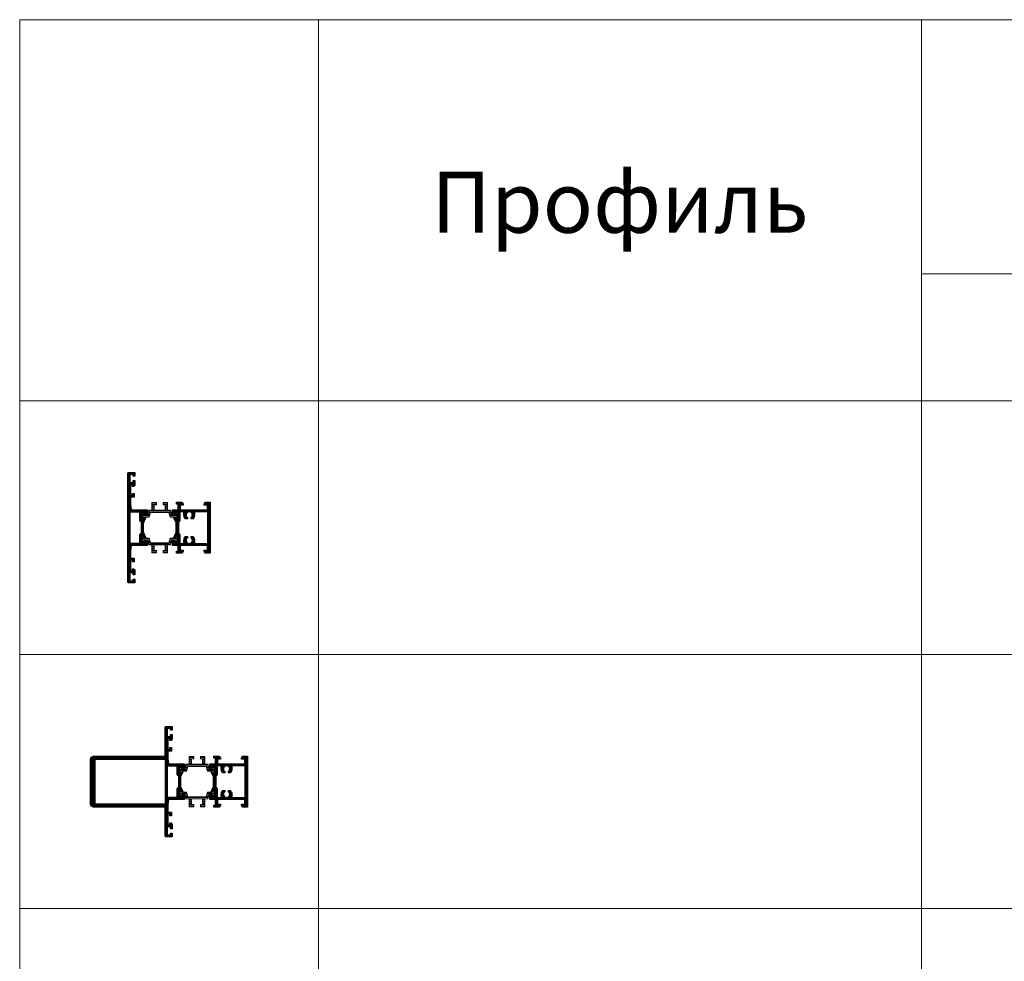
# Model space of a CAD drawing. Units: millimetres. Extents: x -319 to 12020, y -5000 to 0.
# Drawn here: x 1178 to 1211, y -4271 to -4239 of the extents above; entities that cross this region are included whole.
import ezdxf

# ---------------------------------------------------------------- set-up
doc = ezdxf.new("R2010")
doc.units = ezdxf.units.MM
doc.layers.get('Defpoints').update_dxf_attribs({"color": 2})
for name, color, linetype, lineweight in [('Auxiliary_lines', 7, 'Continuous', 5), ('Profil_hatch', 254, 'Continuous', 9), ('Profil_outline', 91, 'Continuous', 30), ('Text', 7, 'Continuous', 5), ('Thermal_break_hatch', 253, 'Continuous', 9), ('Thermal_break_outline', 253, 'Continuous', 20)]:
    doc.layers.add(name, color=color, linetype=linetype, lineweight=lineweight)
doc.styles.get("Standard").update_dxf_attribs({"font": 'arial.ttf'})

# ---------------------------------------------------------------- blocks, each defined once
blk = doc.blocks.new('tab_connectors_top')
at = {"layer": 'Auxiliary_lines'}
for p, q in [((23.75, 0), (23.75, -15)), ((71.25, -10), (23.75, -10))]:
    blk.add_line(p, q, dxfattribs=at)
blk.add_lwpolyline([(0, -15), (190, -15), (190, 0), (0, 0)], close=True, dxfattribs=at)
at = {"layer": 'Text', "insert": (11.875, -7.5), "char_height": 2.4, "attachment_point": 5}
blk.add_mtext('Профиль', dxfattribs=at)
blk = doc.blocks.new('tab_connectors_row_x2')
at = {"layer": 'Auxiliary_lines'}
blk.add_line((23.75, 0), (23.75, -10), dxfattribs=at)
blk.add_lwpolyline([(0, -10), (190, -10), (190, 0), (0, 0)], close=True, dxfattribs=at)
blk = doc.blocks.new('15-2210_a')
at = {"layer": 'Defpoints'}
blk.add_point((0, 0), dxfattribs=at)
blk = doc.blocks.new('15-2210_L1')
blk.add_blockref('tab_connectors_row_x2', (0, 0))
at = {"xscale": 0.6, "yscale": 0.6, "zscale": 0.6}
blk.add_blockref('15-2210_a', (11.875, -5), dxfattribs=at)
blk = doc.blocks.new('15-2220_a')
at = {"layer": 'Defpoints'}
blk.add_point((0, 0), dxfattribs=at)
blk = doc.blocks.new('15-2220_L1')
blk.add_blockref('tab_connectors_row_x2', (0, 0))
at = {"xscale": 0.6, "yscale": 0.6, "zscale": 0.6}
blk.add_blockref('15-2220_a', (11.875, -5), dxfattribs=at)
blk = doc.blocks.new('15-2221_L1')
blk.add_blockref('tab_connectors_row_x2', (0, 0))
blk = doc.blocks.new('15-T210-2')
at = {"layer": 'Profil_hatch'}
h = blk.add_hatch(dxfattribs=at)
h.set_pattern_fill('ANSI31', color=256, scale=0.1)
h.paths.add_polyline_path([(21.75, 24.7), (18.7, 24.7), (17.75, 23.35), (17.75, 22.7), (20.05, 22.7), (20.05, 19.7), (15.67, 19.7), (15.25, 19.28), (14.83, 19.7), (8.17, 19.7), (7.75, 19.28), (7.33, 19.7), (1.75, 19.7), (1.75, 22.7), (3.75, 22.7), (3.75, 23.35), (2.8, 24.7), (-0.8, 24.7), (-0.8, 23.5), (0.25, 23.5), (0.25, 19.7), (-3.5, 19.7), (-3.5, 16.15), (-2.7, 16.15), (-0.7, 17.5), (0, 17.5), (0, 13.3), (-0.7, 13.3), (-2.28, 14.37), (-2.5, 14.04), (-1, 10.88), (-1, 4.52), (-2.5, 1.36), (-2.28, 1.03), (-0.7, 2.1), (0, 2.1), (0, -2.1), (-0.7, -2.1), (-2.7, -0.75), (-3.5, -0.75), (-3.5, -4.3), (0.25, -4.3), (0.25, -8.1), (-0.8, -8.1), (-0.8, -9.3), (2.8, -9.3), (3.75, -7.95), (3.75, -7.3), (1.75, -7.3), (1.75, -4.3), (7.33, -4.3), (7.75, -3.88), (8.17, -4.3), (14.83, -4.3), (15.25, -3.88), (15.67, -4.3), (20.05, -4.3), (20.05, -7.3), (17.75, -7.3), (17.75, -7.95), (18.7, -9.3), (21.75, -9.3)])
h.paths.add_polyline_path([(20.25, 18.2), (20.25, -2.8), (11.3, -2.8), (11.3, -0.8, 0.197856), (10.27, 1.7), (9, 1.7), (9, 0.89, -3.029963), (6.5, 0.89), (6.5, 1.7), (5.23, 1.7, 0.197856), (4.2, -0.8), (4.2, -2.8), (1.5, -2.8), (1.5, 2.97), (0.5, 3.97), (0.5, 11.43), (1.5, 12.43), (1.5, 18.2), (4.2, 18.2), (4.2, 16.2, 0.197856), (5.23, 13.7), (6.5, 13.7), (6.5, 14.51, -3.029963), (9, 14.51), (9, 13.7), (10.27, 13.7, 0.197856), (11.3, 16.2), (11.3, 18.2)], flags=16)
at = {"layer": 'Profil_outline'}
blk.add_lwpolyline([(21.75, -9.3), (18.7, -9.3), (17.75, -7.95), (17.75, -7.3), (20.05, -7.3), (20.05, -4.3), (15.67, -4.3), (15.25, -3.88), (14.83, -4.3), (8.17, -4.3), (7.75, -3.88), (7.33, -4.3), (1.75, -4.3), (1.75, -7.3), (3.75, -7.3), (3.75, -7.95), (2.8, -9.3), (-0.8, -9.3), (-0.8, -8.1), (0.25, -8.1), (0.25, -4.3), (-3.5, -4.3), (-3.5, -0.75), (-2.7, -0.75), (-0.7, -2.1), (0, -2.1), (0, 2.1), (-0.7, 2.1), (-2.28, 1.03), (-2.5, 1.36), (-1, 4.52), (-1, 10.88), (-2.5, 14.04), (-2.28, 14.37), (-0.7, 13.3), (0, 13.3), (0, 17.5), (-0.7, 17.5), (-2.7, 16.15), (-3.5, 16.15), (-3.5, 19.7), (0.25, 19.7), (0.25, 23.5), (-0.8, 23.5), (-0.8, 24.7), (2.8, 24.7), (3.75, 23.35), (3.75, 22.7), (1.75, 22.7), (1.75, 19.7), (7.33, 19.7), (7.75, 19.28), (8.17, 19.7), (14.83, 19.7), (15.25, 19.28), (15.67, 19.7), (20.05, 19.7), (20.05, 22.7), (17.75, 22.7), (17.75, 23.35), (18.7, 24.7), (21.75, 24.7), (21.75, -9.3)], dxfattribs=at)
blk.add_lwpolyline([(20.25, 18.2), (11.3, 18.2), (11.3, 16.2, -0.197856), (10.27, 13.7), (9, 13.7), (9, 14.51, 3.029963), (6.5, 14.51), (6.5, 13.7), (5.23, 13.7, -0.197856), (4.2, 16.2), (4.2, 18.2), (1.5, 18.2), (1.5, 12.43), (0.5, 11.43), (0.5, 3.97), (1.5, 2.97), (1.5, -2.8), (4.2, -2.8), (4.2, -0.8, -0.197856), (5.23, 1.7), (6.5, 1.7), (6.5, 0.89, 3.029963), (9, 0.89), (9, 1.7), (10.27, 1.7, -0.197856), (11.3, -0.8), (11.3, -2.8), (20.25, -2.8), (20.25, 18.2)], format="xyb", dxfattribs=at)
blk = doc.blocks.new('15-T210-1')
at = {"layer": 'Profil_hatch'}
h = blk.add_hatch(dxfattribs=at)
h.set_pattern_fill('ANSI31', color=256, scale=0.1)
h.paths.add_polyline_path([(-7.65, 23.49), (-7.65, 28.1), (-5.15, 28.1), (-5.15, 30.6), (-6.15, 30.6), (-6.15, 29.3), (-7.65, 29.3), (-7.65, 36.6), (-6.15, 36.6), (-6.15, 35.3), (-5.44, 35.3), (-4.75, 35.99), (-4.75, 39.2), (-5.75, 39.2), (-5.75, 37.9), (-7.95, 37.9), (-7.95, 43.3), (-5.75, 43.3), (-5.75, 42.2), (-4.75, 42.2), (-4.75, 44.7), (-8.75, 44.7, 0.414214), (-9.25, 44.2), (-9.25, -28.8, 0.414214), (-8.75, -29.3), (-4.75, -29.3), (-4.75, -26.8), (-5.75, -26.8), (-5.75, -27.9), (-7.95, -27.9), (-7.95, -22.5), (-5.75, -22.5), (-5.75, -23.8), (-4.75, -23.8), (-4.75, -20.59), (-5.44, -19.9), (-6.15, -19.9), (-6.15, -21.2), (-7.65, -21.2), (-7.65, -13.9), (-6.15, -13.9), (-6.15, -15.2), (-5.15, -15.2), (-5.15, -12.7), (-7.65, -12.7), (-7.65, -8.09), (-7.12, -4.3), (-3.63, -4.3), (-3.2, -3.87), (-2.77, -4.3), (3.5, -4.3), (3.5, -0.75), (2.7, -0.75), (0.7, -2.1), (0, -2.1), (0, 2.1), (0.7, 2.1), (2.28, 1.03), (2.5, 1.36), (0.82, 4.91), (0.82, 10.49), (2.5, 14.04), (2.28, 14.37), (0.7, 13.3), (0, 13.3), (0, 17.5), (0.7, 17.5), (2.7, 16.15), (3.5, 16.15), (3.5, 19.7), (-2.77, 19.7), (-3.2, 19.27), (-3.63, 19.7), (-7.12, 19.7)])
h.paths.add_polyline_path([(-1.5, 18.2), (-1.5, 12.43), (-0.5, 11.43), (-0.5, 3.97), (-1.5, 2.97), (-1.5, -2.8), (-7.75, -2.8), (-7.75, 18.2)], flags=16)
at = {"layer": 'Profil_outline'}
blk.add_lwpolyline([(-4.75, -20.59), (-4.75, -23.8), (-5.75, -23.8), (-5.75, -22.5), (-7.95, -22.5), (-7.95, -27.9), (-5.75, -27.9), (-5.75, -26.8), (-4.75, -26.8), (-4.75, -29.3), (-8.75, -29.3, -0.414214), (-9.25, -28.8), (-9.25, 44.2, -0.414214), (-8.75, 44.7), (-4.75, 44.7), (-4.75, 42.2), (-5.75, 42.2), (-5.75, 43.3), (-7.95, 43.3), (-7.95, 37.9), (-5.75, 37.9), (-5.75, 39.2), (-4.75, 39.2), (-4.75, 35.99), (-5.44, 35.3), (-6.15, 35.3), (-6.15, 36.6), (-7.65, 36.6), (-7.65, 29.3), (-6.15, 29.3), (-6.15, 30.6), (-5.15, 30.6), (-5.15, 28.1), (-7.65, 28.1), (-7.65, 23.49), (-7.12, 19.7), (-3.63, 19.7), (-3.2, 19.27), (-2.77, 19.7), (3.5, 19.7), (3.5, 16.15), (2.7, 16.15), (0.7, 17.5), (0, 17.5), (0, 13.3), (0.7, 13.3), (2.28, 14.37), (2.5, 14.04), (0.82, 10.49), (0.82, 4.91), (2.5, 1.36), (2.28, 1.03), (0.7, 2.1), (0, 2.1), (0, -2.1), (0.7, -2.1), (2.7, -0.75), (3.5, -0.75), (3.5, -4.3), (-2.77, -4.3), (-3.2, -3.87), (-3.63, -4.3), (-7.12, -4.3), (-7.65, -8.09), (-7.65, -12.7), (-5.15, -12.7), (-5.15, -15.2), (-6.15, -15.2), (-6.15, -13.9), (-7.65, -13.9), (-7.65, -21.2), (-6.15, -21.2), (-6.15, -19.9), (-5.44, -19.9)], format="xyb", close=True, dxfattribs=at)
blk.add_lwpolyline([(-1.5, 12.43), (-0.5, 11.43), (-0.5, 3.97), (-1.5, 2.97), (-1.5, -2.8), (-7.75, -2.8), (-7.75, 18.2), (-1.5, 18.2)], close=True, dxfattribs=at)
blk = doc.blocks.new('61-24G0')
at = {"layer": 'Thermal_break_hatch'}
h = blk.add_hatch(dxfattribs=at)
h.set_pattern_fill('LINE', color=256, scale=0.25)
h.set_pattern_definition([(0, (0, -2.1), (0, 0.79375), [])])
h.paths.add_polyline_path([(18.11, 2.4), (18.97, -0.75), (21.3, -0.75), (23.3, -2.1), (24, -2.1), (24, 2.1), (23.3, 2.1), (21.3, 0.75), (20.11, 0.75), (19.25, 3.9), (17.25, 3.9), (17.25, 9.1), (14.25, 9.1), (14.25, 7.6), (15.75, 7.6), (15.75, 3.9), (8.25, 3.9), (8.25, 7.6), (9.75, 7.6), (9.75, 9.1), (6.75, 9.1), (6.75, 3.9), (4.75, 3.9), (3.89, 0.75), (2.7, 0.75), (0.7, 2.1), (0, 2.1), (0, -2.1), (0.7, -2.1), (2.7, -0.75), (5.03, -0.75), (5.89, 2.4)])
at = {"layer": 'Thermal_break_outline'}
blk.add_lwpolyline([(8.25, 3.9), (8.25, 7.6), (9.75, 7.6), (9.75, 9.1), (6.75, 9.1), (6.75, 3.9), (4.75, 3.9), (3.89, 0.75), (2.7, 0.75), (0.7, 2.1), (0, 2.1), (0, -2.1), (0.7, -2.1), (2.7, -0.75), (5.03, -0.75), (5.89, 2.4), (18.11, 2.4), (18.97, -0.75), (21.3, -0.75), (23.3, -2.1), (24, -2.1), (24, 2.1), (23.3, 2.1), (21.3, 0.75), (20.11, 0.75), (19.25, 3.9), (17.25, 3.9), (17.25, 9.1), (14.25, 9.1), (14.25, 7.6), (15.75, 7.6), (15.75, 3.9)], close=True, dxfattribs=at)
blk = doc.blocks.new('15-2210')
for name, p in [('15-T210-1', (9.25, -44.7)), ('61-24G0', (9.25, -29.3)), ('15-T210-2', (33.25, -44.7))]:
    blk.add_blockref(name, p)
at = {"xscale": -1, "rotation": 180}
blk.add_blockref('61-24G0', (9.25, -44.7), dxfattribs=at)
blk = doc.blocks.new('15-T220-1')
at = {"layer": 'Profil_hatch'}
h = blk.add_hatch(dxfattribs=at)
h.set_pattern_fill('ANSI31', color=256, scale=0.1)
h.paths.add_polyline_path([(-7.65, 23.49), (-7.65, 28.1), (-5.15, 28.1), (-5.15, 30.6), (-6.15, 30.6), (-6.15, 29.3), (-7.65, 29.3), (-7.65, 36.6), (-6.15, 36.6), (-6.15, 35.3), (-5.44, 35.3), (-4.75, 35.99), (-4.75, 39.2), (-5.75, 39.2), (-5.75, 37.9), (-7.95, 37.9), (-7.95, 43.3), (-5.75, 43.3), (-5.75, 42.2), (-4.75, 42.2), (-4.75, 44.7), (-8.75, 44.7, 0.414214), (-9.25, 44.2), (-9.25, 24.7), (-57.25, 24.7, 0.414214), (-59.25, 22.7), (-59.25, -7.3, 0.414214), (-57.25, -9.3), (-9.25, -9.3), (-9.25, -28.8, 0.414214), (-8.75, -29.3), (-4.75, -29.3), (-4.75, -26.8), (-5.75, -26.8), (-5.75, -27.9), (-7.95, -27.9), (-7.95, -22.5), (-5.75, -22.5), (-5.75, -23.8), (-4.75, -23.8), (-4.75, -20.59), (-5.44, -19.9), (-6.15, -19.9), (-6.15, -21.2), (-7.65, -21.2), (-7.65, -13.9), (-6.15, -13.9), (-6.15, -15.2), (-5.15, -15.2), (-5.15, -12.7), (-7.65, -12.7), (-7.65, -8.09), (-7.12, -4.3), (-3.63, -4.3), (-3.2, -3.87), (-2.77, -4.3), (3.5, -4.3), (3.5, -0.75), (2.7, -0.75), (0.7, -2.1), (0, -2.1), (0, 2.1), (0.7, 2.1), (2.28, 1.03), (2.5, 1.36), (1, 4.52), (1, 10.88), (2.5, 14.04), (2.28, 14.37), (0.7, 13.3), (0, 13.3), (0, 17.5), (0.7, 17.5), (2.7, 16.15), (3.5, 16.15), (3.5, 19.7), (-2.77, 19.7), (-3.2, 19.27), (-3.63, 19.7), (-7.12, 19.7)])
h.paths.add_polyline_path([(-9.25, -7.3), (-56.25, -7.3), (-56.25, 22.7), (-9.25, 22.7)], flags=16)
h.paths.add_polyline_path([(-7.75, 18.2), (-1.5, 18.2), (-1.5, 12.43), (-0.5, 11.43), (-0.5, 3.97), (-1.5, 2.97), (-1.5, -2.8), (-7.75, -2.8)], flags=16)
at = {"layer": 'Profil_outline'}
blk.add_lwpolyline([(-9.25, 24.7), (-9.25, 44.2, -0.414214), (-8.75, 44.7), (-4.75, 44.7), (-4.75, 42.2), (-5.75, 42.2), (-5.75, 43.3), (-7.95, 43.3), (-7.95, 37.9), (-5.75, 37.9), (-5.75, 39.2), (-4.75, 39.2), (-4.75, 35.99), (-5.44, 35.3), (-6.15, 35.3), (-6.15, 36.6), (-7.65, 36.6), (-7.65, 29.3), (-6.15, 29.3), (-6.15, 30.6), (-5.15, 30.6), (-5.15, 28.1), (-7.65, 28.1), (-7.65, 23.49), (-7.12, 19.7), (-3.63, 19.7), (-3.2, 19.27), (-2.77, 19.7), (3.5, 19.7), (3.5, 16.15), (2.7, 16.15), (0.7, 17.5), (0, 17.5), (0, 13.3), (0.7, 13.3), (2.28, 14.37), (2.5, 14.04), (1, 10.88), (1, 4.52), (2.5, 1.36), (2.28, 1.03), (0.7, 2.1), (0, 2.1), (0, -2.1), (0.7, -2.1), (2.7, -0.75), (3.5, -0.75), (3.5, -4.3), (-2.77, -4.3), (-3.2, -3.87), (-3.63, -4.3), (-7.12, -4.3), (-7.65, -8.09), (-7.65, -12.7), (-5.15, -12.7), (-5.15, -15.2), (-6.15, -15.2), (-6.15, -13.9), (-7.65, -13.9), (-7.65, -21.2), (-6.15, -21.2), (-6.15, -19.9), (-5.44, -19.9), (-4.75, -20.59), (-4.75, -23.8), (-5.75, -23.8), (-5.75, -22.5), (-7.95, -22.5), (-7.95, -27.9), (-5.75, -27.9), (-5.75, -26.8), (-4.75, -26.8), (-4.75, -29.3), (-8.75, -29.3, -0.414214), (-9.25, -28.8), (-9.25, -9.3), (-57.25, -9.3, -0.414214), (-59.25, -7.3), (-59.25, 22.7, -0.414214), (-57.25, 24.7)], format="xyb", close=True, dxfattribs=at)
for points in [[(-9.25, 22.7), (-9.25, -7.3), (-56.25, -7.3), (-56.25, 22.7)], [(-1.5, 2.97), (-1.5, -2.8), (-7.75, -2.8), (-7.75, 18.2), (-1.5, 18.2), (-1.5, 12.43), (-0.5, 11.43), (-0.5, 3.97)]]:
    blk.add_lwpolyline(points, close=True, dxfattribs=at)
blk = doc.blocks.new('15-2220')
for name, p in [('15-T220-1', (9.25, -44.7)), ('61-24G0', (9.25, -29.3)), ('15-T210-2', (33.25, -44.7))]:
    blk.add_blockref(name, p)
at = {"xscale": -1, "rotation": 180}
blk.add_blockref('61-24G0', (9.25, -44.7), dxfattribs=at)

msp = doc.modelspace()

# ---------------------------------------------------------------- linework, layer by layer
at = {"layer": 'Auxiliary_lines'}
for p, q in [((1188.5, -4251.74999981), (1178.5, -4251.74999981)), ((1188.5, -4260.24999981), (1178.5, -4260.24999981)), ((1188.5, -4268.74999981), (1178.5, -4268.74999981))]:
    msp.add_line(p, q, dxfattribs=at)
msp.add_lwpolyline([(1188.5, -4238.99999981), (1178.5, -4238.99999981), (1178.5, -4302.74999981), (1188.5, -4302.74999981)], dxfattribs=at)

# ---------------------------------------------------------------- block references
for name, p, xscale, yscale, zscale in [('tab_connectors_top', (1188.5, -4238.99999981), 0.85, 0.85, 0.85), ('15-2210_L1', (1188.5, -4251.74999981), 0.85, 0.85, 0.85), ('15-2210', (1182.125, -4254.14999981), 0.05, 0.05, 0.05), ('15-2220_L1', (1188.5, -4260.24999981), 0.85, 0.85, 0.85), ('15-2220', (1183.375, -4262.64999981), 0.05, 0.05, 0.05), ('15-2221_L1', (1188.5, -4268.74999981), 0.85, 0.85, 0.85)]:
    msp.add_blockref(name, p, dxfattribs=dict(xscale=xscale, yscale=yscale, zscale=zscale))

doc.saveas('drawing.dxf')
